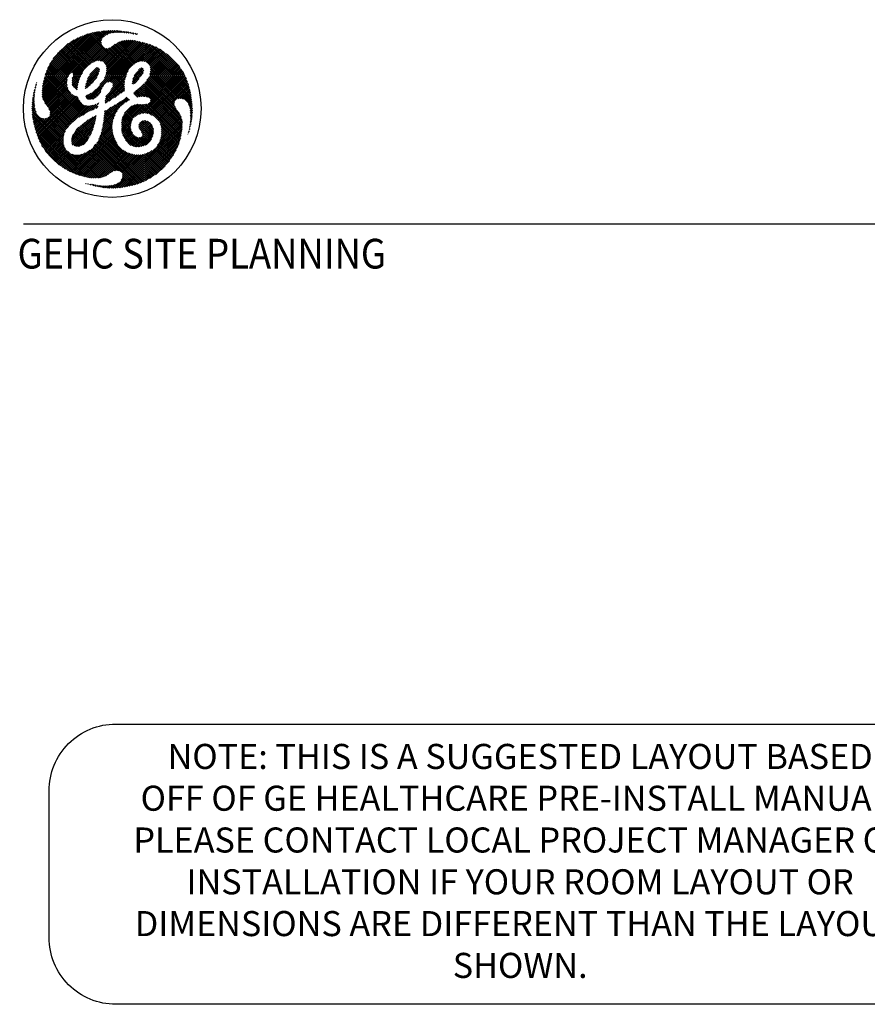
# Model space of a CAD drawing. Extents: x 36 to 1317, y -1117 to -81.
# Drawn here: x 983 to 1097, y -747 to -615 of the extents above; entities that cross this region are included whole.
import ezdxf

# ---------------------------------------------------------------- set-up
doc = ezdxf.new("R2010")
doc.units = 0
doc.header["$LTSCALE"] = 20
doc.header["$MEASUREMENT"] = 0
doc.layers.add('1EH', color=3, linetype='CONTINUOUS')
doc.layers.add('BORDER', color=3, linetype='CONTINUOUS')
doc.styles.add('DMT', font='romans8.shx', dxfattribs={"width": 0.9, "height": 4.5})
doc.styles.get("Standard").update_dxf_attribs({"font": 'romans.shx'})

# ---------------------------------------------------------------- blocks, each defined once
blk = doc.blocks.new('suggestd')
at = {"layer": '1EH', "color": 4}
blk.add_lwpolyline([(-72.6, 25.15), (72.6, 25.15, -0.414214), (84.6, 13.15), (84.6, -13.15, -0.414214), (72.6, -25.15), (-72.6, -25.15, -0.414214), (-84.6, -13.15), (-84.6, 13.15, -0.414214)], format="xyb", close=True, dxfattribs=at)
at = {"layer": '1EH', "insert": (0, 0), "char_height": 4.5, "width": 169.1945, "attachment_point": 5, "style": 'DMT'}
blk.add_mtext('NOTE: THIS IS A SUGGESTED LAYOUT BASED \\POFF OF GE HEALTHCARE PRE-INSTALL MANUAL. \\PPLEASE CONTACT LOCAL PROJECT MANAGER OF\\PINSTALLATION IF YOUR ROOM LAYOUT OR \\PDIMENSIONS ARE DIFFERENT THAN THE LAYOUT \\PSHOWN. ', dxfattribs=at)
blk = doc.blocks.new('layout note')
at = {"layer": '1EH', "xscale": 0.75, "yscale": 0.75, "zscale": 0.75}
blk.add_blockref('suggestd', (0, 0), dxfattribs=at)
blk = doc.blocks.new('typbrdn')
at = {"layer": 'BORDER', "color": 1, "linetype": 'Continuous'}
for p, q in [((986.76, -622.27), (992.05, -616.98)), ((992.48, -616.81), (986.8, -622.49)), ((986.91, -621.84), (991.59, -617.17)), ((992.82, -616.74), (987.07, -622.49)), ((991.11, -617.38), (987.1, -621.39)), ((987.34, -622.49), (993.16, -616.66)), ((987.61, -622.49), (993.5, -616.59)), ((993.83, -616.54), (987.87, -622.49)), ((994.14, -616.49), (988.14, -622.49)), ((988.41, -622.49), (994.45, -616.45)), ((988.67, -622.49), (994.75, -616.42)), ((995.04, -616.4), (988.94, -622.49)), ((995.32, -616.38), (989.21, -622.49)), ((993.73, -620.44), (990.81, -617.52)), ((990.99, -617.44), (994.02, -620.46)), ((991.17, -617.35), (994.32, -620.49)), ((996.58, -622.49), (991.36, -617.27)), ((996.85, -622.49), (991.55, -617.19)), ((991.73, -617.11), (997.11, -622.49)), ((991.92, -617.03), (997.38, -622.49)), ((992.11, -616.95), (997.64, -622.48)), ((997.71, -622.29), (992.3, -616.87)), ((992.5, -616.81), (997.79, -622.09)), ((992.72, -616.76), (997.86, -621.9)), ((994.3, -618.07), (992.94, -616.71)), ((994.29, -617.79), (993.16, -616.66)), ((993.38, -616.62), (994.35, -617.58)), ((993.6, -616.57), (994.44, -617.41)), ((994.58, -617.29), (993.83, -616.53)), ((994.74, -617.17), (994.06, -616.5)), ((994.3, -616.47), (994.88, -617.05)), ((994.54, -616.44), (995.03, -616.93)), ((995.2, -616.84), (994.78, -616.41)), ((995.02, -616.94), (995.59, -616.37)), ((995.4, -616.76), (995.03, -616.4)), ((995.28, -616.38), (995.61, -616.71)), ((995.5, -616.73), (995.86, -616.37)), ((995.54, -616.37), (995.84, -616.67)), ((996.08, -616.65), (995.81, -616.37)), ((996.12, -616.38), (995.83, -616.67)), ((996.34, -616.64), (996.08, -616.37)), ((996.38, -616.39), (996.12, -616.65)), ((996.36, -616.39), (996.61, -616.64)), ((996.4, -616.64), (996.62, -616.41)), ((996.65, -616.41), (996.88, -616.64)), ((996.67, -616.64), (996.86, -616.44)), ((997.1, -616.47), (996.93, -616.64)), ((997.15, -616.65), (996.95, -616.45)), ((997.33, -616.5), (997.18, -616.65)), ((997.44, -616.67), (997.26, -616.49)), ((997.43, -616.67), (997.57, -616.53)), ((997.57, -616.53), (997.74, -616.71)), ((997.67, -616.7), (997.81, -616.56)), ((997.88, -616.57), (998.05, -616.74)), ((998.04, -616.59), (997.91, -616.73)), ((998.27, -616.63), (998.15, -616.75)), ((998.36, -616.78), (998.19, -616.62)), ((998.38, -616.79), (998.5, -616.68)), ((998.69, -616.85), (998.52, -616.68)), ((998.6, -616.83), (998.72, -616.72)), ((998.94, -616.76), (998.84, -616.87)), ((998.86, -616.75), (999.03, -616.92)), ((999.15, -616.82), (999.04, -616.93)), ((990.58, -617.65), (987.35, -620.87)), ((987.8, -620.15), (989.83, -618.13)), ((991.9, -621.82), (988.95, -618.87)), ((989.09, -618.74), (992, -621.65)), ((989.23, -618.62), (992.12, -621.5)), ((992.25, -621.36), (989.37, -618.49)), ((989.48, -622.49), (994.32, -617.64)), ((992.39, -621.24), (989.52, -618.37)), ((989.67, -618.25), (992.53, -621.12)), ((989.82, -618.13), (992.69, -621)), ((992.84, -620.89), (989.97, -618.02)), ((992.99, -620.78), (990.13, -617.91)), ((990.13, -622.1), (994.28, -617.95)), ((990.29, -617.81), (993.15, -620.66)), ((994.33, -618.17), (990.41, -622.09)), ((990.46, -617.71), (993.31, -620.56)), ((994.41, -618.35), (990.5, -622.27)), ((990.55, -622.49), (994.52, -618.52)), ((993.5, -620.48), (990.63, -617.61)), ((990.81, -622.49), (994.65, -618.65)), ((994.82, -618.75), (991.08, -622.49)), ((995.05, -618.79), (993.22, -620.62)), ((993.65, -620.45), (995.39, -618.71)), ((993.92, -620.45), (996.16, -618.21)), ((996.72, -617.91), (994.16, -620.48)), ((997.13, -617.78), (994.39, -620.51)), ((994.57, -620.6), (997.47, -617.7)), ((994.69, -620.75), (997.78, -617.66)), ((998.05, -617.66), (994.8, -620.9)), ((994.86, -622.45), (999.44, -617.87)), ((998.3, -617.67), (994.92, -621.05)), ((999.22, -617.82), (994.94, -622.11)), ((994.99, -621.26), (998.54, -617.7)), ((995.01, -621.49), (998.77, -617.74)), ((999, -617.78), (995.01, -621.77)), ((997.94, -621.72), (995.01, -618.79)), ((995.09, -622.49), (999.65, -617.93)), ((998.04, -621.55), (995.25, -618.76)), ((999.86, -617.98), (995.36, -622.49)), ((995.45, -618.69), (998.16, -621.4)), ((1000.07, -618.04), (995.62, -622.49)), ((995.62, -618.59), (998.3, -621.27)), ((998.45, -621.15), (995.77, -618.48)), ((995.89, -622.49), (1000.07, -618.31)), ((998.59, -621.03), (995.93, -618.37)), ((996.09, -618.26), (998.74, -620.91)), ((996.16, -622.49), (1000.07, -618.58)), ((996.25, -618.15), (998.89, -620.79)), ((999.05, -620.68), (996.42, -618.05)), ((1000.07, -618.84), (996.43, -622.49)), ((999.23, -620.59), (996.6, -617.96)), ((996.78, -617.88), (999.43, -620.53)), ((996.98, -617.82), (999.66, -620.49)), ((999.94, -620.51), (997.19, -617.76)), ((1000.07, -620.37), (997.41, -617.71)), ((997.64, -617.67), (1000.07, -620.1)), ((997.89, -617.66), (1000.07, -619.83)), ((1000.07, -619.57), (998.17, -617.66)), ((1000.07, -619.3), (998.46, -617.69)), ((998.78, -617.74), (1000.07, -619.03)), ((999.11, -617.8), (1000.07, -618.76)), ((1001.39, -618.47), (999.25, -620.6)), ((1000.07, -618.5), (999.45, -617.88)), ((1000.07, -618.23), (999.81, -617.97)), ((1000.19, -618.07), (1000.07, -618.19)), ((1004.48, -622.49), (1000.07, -618.08)), ((1000.07, -618.46), (1000.4, -618.13)), ((1000.07, -618.73), (1000.61, -618.19)), ((1000.82, -618.25), (1000.07, -619)), ((1001.02, -618.32), (1000.07, -619.26)), ((1004.21, -622.49), (1000.07, -618.35)), ((1000.07, -619.53), (1001.21, -618.39)), ((1001.59, -618.55), (1000.07, -620.06)), ((1000.07, -618.61), (1003.95, -622.49)), ((1000.07, -620.33), (1001.77, -618.63)), ((1000.07, -618.88), (1003.68, -622.49)), ((1000.12, -620.55), (1001.94, -618.73)), ((1000.32, -620.62), (1002.11, -618.83)), ((1000.38, -618.12), (1004.75, -622.49)), ((1000.76, -618.23), (1005.02, -622.49)), ((1005.28, -622.49), (1001.16, -618.37)), ((1005.55, -622.49), (1001.62, -618.56)), ((989.98, -622.31), (987.82, -620.14)), ((990.09, -622.14), (987.93, -619.99)), ((988.05, -619.84), (990.27, -622.06)), ((988.17, -619.69), (990.96, -622.49)), ((991.23, -622.49), (988.29, -619.54)), ((991.5, -622.49), (988.41, -619.4)), ((988.54, -619.27), (991.62, -622.34)), ((988.68, -619.13), (991.71, -622.16)), ((991.8, -621.99), (988.81, -619)), ((1000.07, -619.11), (996.69, -622.49)), ((996.96, -622.49), (1000.07, -619.38)), ((1000.1, -619.58), (998.98, -620.69)), ((999.65, -620.47), (1000.19, -619.94)), ((1000.07, -620.18), (999.76, -620.49)), ((1003.41, -622.49), (1000.07, -619.15)), ((1003.14, -622.49), (1000.07, -619.41)), ((1000.07, -619.68), (1002.88, -622.49)), ((1000.07, -619.95), (1002.61, -622.49)), ((1002.28, -618.93), (1000.49, -620.72)), ((1002.44, -619.03), (1000.63, -620.84)), ((1000.73, -621), (1002.6, -619.14)), ((1000.83, -621.18), (1002.75, -619.25)), ((1000.83, -622.24), (1003.36, -619.72)), ((1003.5, -619.84), (1000.85, -622.49)), ((1000.88, -621.93), (1003.21, -619.6)), ((1000.9, -621.37), (1002.91, -619.37)), ((1003.06, -619.48), (1000.92, -621.62)), ((1003.65, -619.96), (1001.12, -622.49)), ((1001.39, -622.49), (1003.79, -620.09)), ((1002.22, -618.89), (1005.35, -622.02)), ((1003.14, -619.54), (1004.84, -621.24)), ((988.02, -622.49), (987.05, -621.51)), ((988.29, -622.49), (987.13, -621.33)), ((987.22, -621.15), (988.56, -622.49)), ((987.31, -620.97), (988.83, -622.49)), ((989.09, -622.49), (987.4, -620.8)), ((989.36, -622.49), (987.5, -620.63)), ((987.6, -620.46), (989.63, -622.49)), ((987.71, -620.3), (989.89, -622.49)), ((992.33, -623.24), (994.05, -621.52)), ((993.92, -621.38), (992.42, -622.87)), ((992.74, -622.29), (993.68, -621.35)), ((993.5, -621.45), (993.99, -621.94)), ((993.67, -621.35), (994.05, -621.73)), ((994.96, -621.14), (996.31, -622.49)), ((995.01, -621.46), (996.04, -622.49)), ((999.94, -621.51), (998.55, -622.9)), ((998.7, -622.48), (999.78, -621.4)), ((999.94, -622.01), (999.43, -621.5)), ((1000.01, -621.8), (999.6, -621.4)), ((1000, -620.52), (1000.07, -620.45)), ((1002.34, -622.49), (1000.07, -620.22)), ((1000.14, -620.56), (1000.07, -620.48)), ((1002.08, -622.49), (1000.87, -621.29)), ((1001.66, -622.49), (1003.92, -620.22)), ((1004.06, -620.35), (1001.92, -622.49)), ((1004.19, -620.49), (1002.19, -622.49)), ((1002.46, -622.49), (1004.32, -620.63)), ((1002.73, -622.49), (1004.45, -620.77)), ((1004.57, -620.91), (1002.99, -622.49)), ((1004.69, -621.06), (1003.26, -622.49)), ((1003.53, -622.49), (1004.81, -621.21)), ((1003.79, -622.49), (1004.92, -621.36)), ((1005.03, -621.52), (1004.06, -622.49)), ((988.56, -622.49), (986.32, -624.73)), ((988.83, -622.49), (986.32, -624.99)), ((986.33, -624.45), (988.29, -622.49)), ((986.34, -625.24), (989.09, -622.49)), ((986.35, -624.16), (988.02, -622.49)), ((987.76, -622.49), (986.38, -623.86)), ((986.39, -625.46), (989.36, -622.49)), ((987.49, -622.49), (986.43, -623.55)), ((989.63, -622.49), (986.45, -625.67)), ((986.5, -623.22), (987.22, -622.49)), ((989.89, -622.49), (986.53, -625.85)), ((986.58, -622.87), (986.96, -622.49)), ((991.65, -627.87), (986.59, -622.81)), ((991.82, -627.77), (986.65, -622.6)), ((986.69, -622.49), (986.68, -622.49)), ((986.69, -622.49), (986.69, -622.49)), ((986.96, -622.49), (986.75, -622.29)), ((986.8, -622.49), (991.98, -627.66)), ((987.22, -622.49), (986.82, -622.09)), ((986.89, -621.89), (987.49, -622.49)), ((986.97, -621.7), (987.76, -622.49)), ((987.07, -622.49), (992.13, -627.55)), ((992.29, -627.44), (987.34, -622.49)), ((992.46, -627.35), (987.61, -622.49)), ((987.87, -622.49), (990.15, -624.76)), ((988.14, -622.49), (989.78, -624.13)), ((989.67, -623.75), (988.41, -622.49)), ((989.65, -623.47), (988.67, -622.49)), ((988.94, -622.49), (989.67, -623.21)), ((989.21, -622.49), (989.68, -622.96)), ((989.73, -622.75), (989.48, -622.49)), ((989.74, -622.49), (990.07, -622.16)), ((989.83, -622.58), (989.74, -622.49)), ((990.35, -623.37), (991.23, -622.49)), ((990.96, -622.49), (990.35, -623.1)), ((990.37, -623.62), (991.5, -622.49)), ((990.37, -622.85), (991.15, -623.62)), ((990.7, -622.49), (990.38, -622.8)), ((990.44, -622.65), (991.2, -623.41)), ((990.5, -622.29), (990.7, -622.49)), ((991.26, -623.2), (990.55, -622.49)), ((991.32, -623), (990.81, -622.49)), ((991.08, -622.49), (991.39, -622.8)), ((991.75, -622.09), (991.35, -622.49)), ((991.35, -622.49), (991.48, -622.62)), ((993.92, -622.18), (992.13, -623.97)), ((993.69, -622.68), (992.18, -624.18)), ((992.22, -623.61), (994.03, -621.8)), ((992.4, -625.6), (995.51, -622.49)), ((993.09, -623.44), (992.45, -622.8)), ((992.54, -622.63), (993.22, -623.31)), ((992.59, -625.67), (995.78, -622.49)), ((992.65, -622.46), (993.33, -623.14)), ((993.42, -622.97), (992.74, -622.29)), ((993.54, -622.83), (992.84, -622.13)), ((993.68, -622.69), (992.96, -621.98)), ((993.1, -621.85), (993.79, -622.54)), ((993.87, -622.35), (993.23, -621.72)), ((993.93, -622.15), (993.36, -621.58)), ((995.24, -622.49), (994.12, -623.61)), ((994.66, -622.86), (995.13, -623.34)), ((994.97, -622.49), (994.73, -622.74)), ((994.75, -622.69), (995.35, -623.29)), ((995.71, -623.37), (994.84, -622.51)), ((994.88, -622.39), (994.97, -622.49)), ((994.88, -625.25), (997.63, -622.5)), ((994.93, -622.17), (995.24, -622.49)), ((995.51, -622.49), (994.97, -621.95)), ((995.78, -622.49), (995.01, -621.72)), ((997.24, -624.64), (995.09, -622.49)), ((996.04, -622.49), (995.22, -623.32)), ((995.36, -622.49), (997.43, -624.56)), ((996.31, -622.49), (995.5, -623.3)), ((995.62, -622.49), (997.43, -624.29)), ((995.69, -624.17), (997.65, -622.21)), ((995.7, -623.37), (996.58, -622.49)), ((997.11, -622.49), (995.83, -623.77)), ((995.83, -623.5), (996.85, -622.49)), ((997.4, -624), (995.89, -622.49)), ((997.39, -623.72), (996.16, -622.49)), ((996.43, -622.49), (997.4, -623.46)), ((996.69, -622.49), (997.43, -623.23)), ((997.48, -623), (996.96, -622.49)), ((997.23, -622.49), (997.89, -621.82)), ((997.53, -622.79), (997.23, -622.49)), ((997.49, -622.49), (997.6, -622.59)), ((999.91, -622.07), (998.45, -623.52)), ((1000.01, -621.7), (998.47, -623.24)), ((999.07, -623.27), (998.58, -622.79)), ((999.19, -623.12), (998.65, -622.59)), ((998.73, -622.4), (999.3, -622.97)), ((998.82, -622.23), (999.41, -622.82)), ((999.54, -622.67), (998.93, -622.06)), ((999.66, -622.53), (999.06, -621.92)), ((999.2, -621.8), (999.77, -622.37)), ((999.31, -621.64), (999.86, -622.19)), ((1004.75, -622.49), (1000.07, -627.17)), ((1002.61, -622.49), (1000.07, -625.03)), ((1000.07, -626.9), (1004.48, -622.49)), ((1005.02, -622.49), (1000.07, -627.43)), ((1000.07, -624.76), (1002.34, -622.49)), ((1000.07, -624.49), (1002.08, -622.49)), ((1001.54, -622.49), (1000.07, -623.96)), ((1001.81, -622.49), (1000.07, -624.23)), ((1000.07, -623.69), (1001.27, -622.49)), ((1002.88, -622.49), (1000.1, -625.27)), ((1000.27, -627.5), (1005.28, -622.49)), ((1000.33, -625.3), (1003.14, -622.49)), ((1000.42, -623.08), (1001.01, -622.49)), ((1000.5, -627.53), (1005.55, -622.49)), ((1000.54, -625.36), (1003.41, -622.49)), ((1004.11, -626.28), (1000.62, -622.79)), ((1004.14, -626.04), (1000.71, -622.61)), ((1003.68, -622.49), (1000.72, -625.44)), ((1005.66, -622.64), (1000.72, -627.59)), ((1001.01, -622.49), (1000.82, -622.3)), ((1000.85, -622.49), (1004.22, -625.85)), ((1001.27, -622.49), (1000.86, -622.08)), ((1003.95, -622.49), (1000.86, -625.57)), ((1000.89, -621.84), (1001.54, -622.49)), ((1005.74, -622.83), (1000.89, -627.68)), ((1000.92, -621.6), (1001.81, -622.49)), ((1000.92, -625.79), (1004.21, -622.49)), ((1001.12, -622.49), (1004.34, -625.71)), ((1004.5, -625.6), (1001.39, -622.49)), ((1004.71, -625.54), (1001.66, -622.49)), ((1001.92, -622.49), (1004.97, -625.54)), ((1002.19, -622.49), (1005.29, -625.59)), ((1006.54, -626.57), (1002.46, -622.49)), ((1006.52, -626.29), (1002.73, -622.49)), ((1002.99, -622.49), (1006.49, -625.99)), ((1003.26, -622.49), (1006.45, -625.68)), ((1006.41, -625.37), (1003.53, -622.49)), ((1006.35, -625.05), (1003.79, -622.49)), ((1004.06, -622.49), (1006.29, -624.72)), ((1005.14, -621.68), (1004.33, -622.49)), ((1004.33, -622.49), (1006.22, -624.38)), ((1004.6, -622.49), (1005.24, -621.84)), ((1006.14, -624.03), (1004.6, -622.49)), ((1004.86, -622.49), (1005.34, -622.01)), ((1006.04, -623.66), (1004.86, -622.49)), ((1005.44, -622.18), (1005.13, -622.49)), ((1005.13, -622.49), (1005.91, -623.27)), ((1005.53, -622.36), (1005.4, -622.49)), ((1005.4, -622.49), (1005.75, -622.84)), ((985.35, -624.09), (985.47, -623.97)), ((985.38, -624), (985.45, -624.07)), ((985.5, -623.86), (985.44, -623.79)), ((985.54, -623.64), (985.45, -623.73)), ((985.54, -623.63), (985.48, -623.57)), ((985.57, -623.39), (985.6, -623.43)), ((986.35, -624.17), (990.71, -628.53)), ((986.38, -623.93), (990.84, -628.4)), ((990.98, -628.27), (986.41, -623.7)), ((991.12, -628.14), (986.45, -623.47)), ((986.49, -623.24), (991.29, -628.04)), ((986.54, -623.03), (991.47, -627.95)), ((986.63, -626.02), (989.68, -622.97)), ((986.74, -626.18), (989.66, -623.26)), ((989.65, -623.53), (986.84, -626.34)), ((989.67, -623.78), (986.95, -626.5)), ((987.06, -626.66), (989.73, -623.99)), ((987.16, -626.82), (989.8, -624.18)), ((991.1, -623.85), (990.35, -623.1)), ((991.08, -624.09), (990.35, -623.36)), ((990.38, -623.66), (991.04, -624.32)), ((991.35, -622.9), (990.43, -623.82)), ((991.23, -623.29), (990.54, -623.98)), ((990.68, -624.11), (991.14, -623.65)), ((990.82, -624.24), (991.09, -623.97)), ((992.12, -624.08), (992.22, -624.18)), ((992.41, -624.1), (992.15, -623.84)), ((992.55, -623.97), (992.21, -623.63)), ((992.28, -623.43), (992.68, -623.84)), ((992.33, -623.22), (992.83, -623.71)), ((992.95, -623.57), (992.38, -623)), ((994.38, -624.15), (992.85, -625.68)), ((993.77, -624.11), (994.22, -624.56)), ((993.9, -623.97), (994.29, -624.36)), ((994.37, -624.17), (994, -623.81)), ((994.48, -624.01), (994.1, -623.64)), ((994.22, -623.49), (994.6, -623.87)), ((994.36, -623.36), (994.69, -623.69)), ((994.8, -623.53), (994.48, -623.22)), ((994.95, -623.41), (994.58, -623.05)), ((997.4, -623.54), (994.79, -626.15)), ((997.43, -623.24), (994.81, -625.86)), ((997.5, -622.9), (994.86, -625.55)), ((995.34, -625.87), (997.39, -623.81)), ((996.59, -625.06), (995.68, -624.15)), ((995.78, -623.98), (996.75, -624.95)), ((995.83, -623.77), (996.9, -624.83)), ((997.06, -624.73), (995.84, -623.5)), ((996.1, -625.37), (997.4, -624.07)), ((998.61, -623.61), (998.45, -623.46)), ((998.48, -623.21), (998.75, -623.49)), ((998.52, -622.99), (998.91, -623.39)), ((998.67, -624.94), (1000.07, -623.54)), ((998.75, -623.5), (999.36, -622.89)), ((1000.07, -623.81), (998.8, -625.08)), ((1000.07, -624.07), (998.94, -625.21)), ((999.39, -624.11), (1000.07, -624.8)), ((1000.07, -624.53), (999.53, -623.99)), ((1000.07, -624.26), (999.67, -623.86)), ((999.81, -623.73), (1000.07, -623.99)), ((999.94, -623.59), (1000.07, -623.73)), ((1000.07, -623.58), (1005.21, -628.71)), ((1000.07, -623.84), (1005.2, -628.97)), ((1005.19, -629.23), (1000.07, -624.11)), ((1005.15, -628.39), (1000.15, -623.39)), ((1005.03, -628), (1000.28, -623.25)), ((1000.4, -623.1), (1004.78, -627.49)), ((1000.51, -622.95), (1004.23, -626.66)), ((1001.07, -627.77), (1005.82, -623.02)), ((1001.24, -627.87), (1005.89, -623.21)), ((1005.96, -623.41), (1001.4, -627.97)), ((1006.02, -623.62), (1001.56, -628.08)), ((1001.7, -628.21), (1006.08, -623.83)), ((1004.62, -625.56), (1006.14, -624.04)), ((985.05, -625.46), (985.27, -625.24)), ((985.25, -625.48), (985.08, -625.3)), ((985.3, -624.94), (985.1, -625.14)), ((985.27, -625.23), (985.11, -625.08)), ((985.34, -624.64), (985.16, -624.81)), ((985.16, -624.85), (985.3, -624.99)), ((985.32, -624.75), (985.2, -624.63)), ((985.24, -624.47), (985.39, -624.32)), ((985.36, -624.52), (985.26, -624.42)), ((985.32, -624.21), (985.4, -624.29)), ((985.45, -629.87), (990.36, -624.97)), ((990.53, -625.06), (985.52, -630.07)), ((985.59, -630.27), (990.71, -625.15)), ((985.65, -630.47), (990.89, -625.23)), ((991.11, -625.28), (985.73, -630.67)), ((991.16, -625.5), (985.8, -630.86)), ((990.39, -628.75), (986.32, -624.68)), ((986.32, -624.94), (990.24, -628.87)), ((990.56, -628.65), (986.33, -624.42)), ((986.34, -625.23), (990.11, -629)), ((989.89, -624.37), (987.26, -626.99)), ((989.98, -624.54), (987.35, -627.17)), ((987.37, -627.69), (990.21, -624.84)), ((987.39, -627.4), (990.09, -624.7)), ((990.35, -624.97), (992.65, -627.26)), ((990.88, -625.23), (991.17, -625.51)), ((990.96, -624.36), (991.06, -624.26)), ((992.44, -625.02), (992.21, -625.26)), ((992.67, -625.68), (992.21, -625.22)), ((992.9, -624.83), (992.27, -625.46)), ((992.93, -625.68), (992.33, -625.08)), ((992.51, -624.99), (993.16, -625.63)), ((992.7, -624.91), (993.34, -625.55)), ((993.5, -625.45), (992.89, -624.83)), ((993.66, -625.33), (993.06, -624.73)), ((994.21, -624.59), (993.17, -625.63)), ((993.19, -624.6), (993.8, -625.21)), ((993.32, -624.46), (993.93, -625.07)), ((994.06, -624.94), (993.46, -624.33)), ((994.17, -624.78), (993.62, -624.23)), ((994.57, -628.78), (997.88, -625.47)), ((997.71, -625.36), (994.6, -628.47)), ((995.29, -625.9), (994.87, -625.47)), ((994.89, -625.23), (995.45, -625.79)), ((994.99, -625.06), (995.6, -625.67)), ((995.77, -625.57), (995.14, -624.95)), ((995.93, -625.47), (995.29, -624.83)), ((995.41, -624.68), (996.1, -625.37)), ((995.5, -624.5), (996.27, -625.27)), ((996.43, -625.17), (995.58, -624.32)), ((997.43, -624.31), (996.92, -624.82)), ((997.56, -625.49), (997.9, -625.83)), ((998.09, -625.75), (997.7, -625.37)), ((998.65, -624.71), (999.27, -625.33)), ((998.79, -624.58), (999.48, -625.27)), ((999.72, -625.24), (998.93, -624.46)), ((999.07, -625.34), (1000.07, -624.34)), ((1000, -625.26), (999.08, -624.34)), ((999.23, -624.23), (1000.07, -625.06)), ((999.39, -625.29), (1000.07, -624.61)), ((1000.07, -624.88), (999.7, -625.24)), ((1000.07, -625.14), (999.96, -625.25)), ((1005.18, -629.48), (1000.07, -624.38)), ((1000.07, -624.64), (1005.16, -629.73)), ((1000.5, -625.34), (1000.07, -624.91)), ((1000.16, -625.27), (1000.07, -625.18)), ((1004.91, -625.53), (1006.19, -624.25)), ((1006.24, -624.47), (1005.15, -625.56)), ((1005.37, -625.61), (1006.28, -624.69)), ((1005.54, -625.7), (1006.33, -624.92)), ((1006.37, -625.14), (1005.69, -625.82)), ((1006.41, -625.37), (1005.82, -625.96)), ((984.95, -626.63), (985.27, -626.31)), ((984.95, -626.9), (985.31, -626.54)), ((984.95, -626.78), (985.5, -627.33)), ((985.25, -626.06), (984.96, -626.35)), ((985.4, -626.97), (984.96, -626.52)), ((985.35, -626.76), (984.96, -627.16)), ((985.32, -626.62), (984.97, -626.27)), ((985.24, -625.81), (984.98, -626.06)), ((984.99, -626.02), (985.27, -626.3)), ((985.01, -625.77), (985.25, -625.53)), ((985.01, -625.77), (985.25, -626.01)), ((985.24, -625.74), (985.04, -625.54)), ((985.88, -631.05), (991.26, -625.67)), ((985.96, -631.24), (991.38, -625.81)), ((991.49, -625.97), (986.04, -631.42)), ((991.6, -626.13), (986.13, -631.6)), ((986.22, -631.77), (991.72, -626.28)), ((986.32, -631.94), (991.89, -626.38)), ((990, -629.16), (986.42, -625.58)), ((992.08, -626.45), (986.42, -632.11)), ((992.31, -626.49), (986.53, -632.27)), ((986.64, -632.43), (992.56, -626.5)), ((989.89, -629.32), (986.7, -626.12)), ((991.31, -628.03), (992.85, -626.48)), ((993.16, -626.44), (991.85, -627.75)), ((992.1, -626.45), (992.85, -627.2)), ((993.05, -627.13), (992.42, -626.5)), ((992.57, -627.29), (993.56, -626.3)), ((993.22, -627.03), (992.68, -626.5)), ((992.92, -626.47), (993.39, -626.94)), ((992.98, -627.16), (993.93, -626.21)), ((993.16, -626.44), (993.57, -626.84)), ((993.72, -626.73), (993.37, -626.38)), ((993.84, -626.57), (993.55, -626.85)), ((993.73, -626.21), (993.87, -626.34)), ((993.9, -626.11), (993.94, -626.15)), ((996.89, -625.92), (994.64, -628.17)), ((994.68, -627.86), (996.16, -626.38)), ((995.56, -626.71), (994.71, -627.57)), ((994.8, -625.95), (994.97, -626.11)), ((995.14, -626.01), (994.83, -625.71)), ((995.41, -626.82), (996.2, -627.61)), ((995.57, -626.71), (996.29, -627.43)), ((996.38, -627.26), (995.74, -626.61)), ((996.48, -627.09), (995.91, -626.52)), ((996.09, -626.42), (996.6, -626.94)), ((996.25, -626.32), (996.72, -626.79)), ((996.85, -626.66), (996.42, -626.22)), ((996.99, -626.53), (996.58, -626.12)), ((996.74, -626.01), (997.13, -626.4)), ((996.91, -625.91), (997.28, -626.28)), ((999.68, -626.33), (996.99, -629.02)), ((999.96, -626.33), (996.99, -629.3)), ((997, -629.55), (1000.07, -626.48)), ((997.01, -628.74), (999.43, -626.32)), ((997.05, -628.43), (999.2, -626.28)), ((997.42, -626.16), (997.07, -625.81)), ((998.85, -626.36), (997.14, -628.07)), ((997.57, -626.04), (997.24, -625.7)), ((997.4, -625.6), (997.72, -625.92)), ((998.44, -626.51), (997.42, -627.52)), ((997.59, -626.02), (998.01, -625.6)), ((999.09, -627.83), (998.05, -626.78)), ((999.26, -627.73), (998.18, -626.65)), ((998.35, -626.55), (999.44, -627.64)), ((998.53, -626.46), (999.64, -627.57)), ((999.86, -627.52), (998.73, -626.39)), ((998.85, -627.97), (1000.07, -626.75)), ((1000.07, -627.47), (998.94, -626.33)), ((999.15, -626.28), (1000.07, -627.2)), ((999.46, -626.32), (1000.07, -626.94)), ((1000.07, -626.67), (999.74, -626.33)), ((1000.07, -626.4), (1000, -626.32)), ((1000.07, -626.63), (1000.43, -626.27)), ((1000.12, -626.32), (1000.07, -626.36)), ((1004.85, -631.29), (1000.07, -626.52)), ((1000.07, -626.78), (1001.04, -627.76)), ((1004.91, -631.09), (1000.14, -626.31)), ((1000.37, -626.28), (1004.96, -630.87)), ((1000.58, -626.22), (1005.02, -630.66)), ((1005.06, -630.44), (1000.74, -626.12)), ((1005.1, -630.21), (1000.87, -625.97)), ((1005.13, -629.97), (1000.92, -625.76)), ((1001.84, -628.34), (1004.14, -626.04)), ((1001.96, -628.49), (1004.11, -626.33)), ((1004.17, -626.54), (1002.07, -628.64)), ((1002.17, -628.81), (1004.26, -626.72)), ((1005.93, -626.12), (1006.44, -625.6)), ((1006.02, -626.29), (1006.48, -625.84)), ((1006.05, -626.35), (1006.56, -626.85)), ((1006.5, -626.08), (1006.11, -626.47)), ((1006.53, -626.32), (1006.18, -626.67)), ((1006.2, -626.76), (1006.56, -627.12)), ((1006.22, -626.89), (1006.54, -626.57)), ((1006.25, -627.13), (1006.56, -626.83)), ((984.95, -627.05), (989.18, -631.28)), ((989.21, -631.57), (984.96, -627.33)), ((985.4, -626.98), (984.97, -627.41)), ((989.29, -631.93), (984.98, -627.62)), ((984.99, -627.66), (985.46, -627.19)), ((985.01, -627.91), (985.52, -627.4)), ((985.01, -627.92), (989.5, -632.4)), ((985.59, -627.59), (985.04, -628.14)), ((985.69, -627.76), (985.08, -628.37)), ((985.12, -628.6), (985.82, -627.91)), ((985.17, -628.82), (985.96, -628.02)), ((986.14, -628.12), (985.22, -629.04)), ((987.07, -628.1), (989.29, -630.32)), ((987.22, -626.91), (989.77, -629.46)), ((987.22, -627.99), (989.36, -630.12)), ((989.43, -629.93), (987.34, -627.83)), ((989.52, -629.75), (987.38, -627.61)), ((989.64, -629.6), (987.39, -627.35)), ((993.61, -627.83), (990.28, -631.17)), ((990.29, -630.89), (993.19, -627.99)), ((993.55, -628.17), (990.29, -631.42)), ((992.95, -628.11), (993.47, -628.63)), ((993.51, -628.41), (993.13, -628.02)), ((993.55, -628.17), (993.31, -627.94)), ((993.5, -627.86), (993.59, -627.95)), ((996.15, -627.73), (994.45, -629.43)), ((994.51, -629.1), (996.43, -627.18)), ((994.67, -627.95), (995.77, -629.05)), ((995.8, -628.81), (994.69, -627.71)), ((995.84, -628.59), (994.71, -627.46)), ((994.86, -627.15), (994.72, -627.29)), ((994.74, -627.22), (995.9, -628.37)), ((994.92, -627.13), (995.96, -628.17)), ((996.04, -627.98), (995.1, -627.04)), ((996.12, -627.8), (995.25, -626.93)), ((998.25, -629.12), (997.16, -628.03)), ((998.29, -628.89), (997.24, -627.84)), ((997.33, -627.67), (998.35, -628.69)), ((997.43, -627.51), (998.42, -628.49)), ((998.5, -628.3), (997.55, -627.35)), ((998.61, -628.15), (997.67, -627.2)), ((997.79, -627.06), (998.76, -628.03)), ((997.92, -626.92), (998.92, -627.93)), ((1000.07, -627.01), (999.45, -627.63)), ((1000.07, -627.28), (999.82, -627.53)), ((1000.07, -627.05), (1000.57, -627.55)), ((1000.26, -627.5), (1000.07, -627.32)), ((1002.25, -629), (1004.37, -626.88)), ((1004.47, -627.04), (1002.31, -629.21)), ((1002.32, -630.8), (1005.05, -628.06)), ((1004.58, -627.2), (1002.34, -629.44)), ((1002.35, -629.69), (1004.69, -627.35)), ((1002.35, -629.96), (1004.8, -627.51)), ((1004.9, -627.68), (1002.35, -630.23)), ((1004.98, -627.87), (1002.35, -630.5)), ((1006.56, -627.39), (1006.25, -627.08)), ((1006.56, -627.09), (1006.28, -627.37)), ((1006.54, -627.64), (1006.28, -627.38)), ((1006.28, -628.17), (1006.51, -627.94)), ((1006.29, -627.9), (1006.54, -627.65)), ((1006.29, -627.92), (1006.49, -628.12)), ((1006.3, -627.67), (1006.52, -627.88)), ((1006.56, -627.36), (1006.31, -627.61)), ((985.06, -628.22), (993.06, -636.23)), ((992.76, -636.2), (985.11, -628.55)), ((992.44, -636.14), (985.18, -628.88)), ((986.33, -628.19), (985.27, -629.25)), ((985.27, -629.24), (992.1, -636.08)), ((985.33, -629.46), (986.56, -628.23)), ((985.39, -629.67), (986.86, -628.2)), ((986.37, -628.2), (989.18, -631.01)), ((989.19, -630.76), (986.67, -628.23)), ((989.24, -630.53), (986.89, -628.19)), ((993.5, -628.48), (990.34, -631.64)), ((990.41, -630.5), (992.52, -628.4)), ((990.46, -631.78), (993.42, -628.83)), ((993.3, -629.21), (990.63, -631.89)), ((991.26, -629.39), (990.9, -629.74)), ((992.67, -630.77), (991.27, -629.37)), ((992.77, -630.6), (991.41, -629.25)), ((991.55, -629.12), (992.86, -630.43)), ((991.69, -628.99), (992.95, -630.25)), ((993.03, -630.07), (991.83, -628.87)), ((993.11, -629.87), (992, -628.76)), ((992.16, -628.66), (993.17, -629.67)), ((992.31, -628.55), (993.23, -629.46)), ((993.29, -629.25), (992.47, -628.43)), ((993.35, -629.05), (992.62, -628.32)), ((992.78, -628.21), (993.41, -628.84)), ((995.77, -629.45), (993.69, -631.52)), ((995.77, -629.18), (993.97, -630.97)), ((994.12, -630.55), (995.79, -628.89)), ((994.27, -630.15), (995.84, -628.57)), ((995.96, -628.18), (994.37, -629.78)), ((996.13, -631.02), (994.47, -629.35)), ((994.51, -629.12), (995.94, -630.56)), ((994.55, -628.9), (995.84, -630.19)), ((995.79, -629.87), (994.58, -628.66)), ((995.77, -629.58), (994.61, -628.42)), ((994.64, -628.19), (995.76, -629.31)), ((996.99, -629.2), (999.75, -631.96)), ((996.99, -629.47), (999.53, -632.01)), ((999.97, -631.91), (997, -628.94)), ((997.02, -629.8), (998.48, -628.34)), ((998.47, -630.14), (997.02, -628.69)), ((997.05, -628.45), (998.29, -629.7)), ((998.33, -628.76), (997.06, -630.03)), ((997.09, -628.23), (998.24, -629.38)), ((998.25, -629.1), (997.11, -630.24)), ((997.18, -630.44), (998.24, -629.38)), ((999.34, -629.35), (1000.07, -628.62)), ((1000.07, -629.88), (999.34, -629.15)), ((999.9, -628.52), (999.35, -629.07)), ((999.35, -629.42), (1000.07, -630.14)), ((999.39, -629.56), (1000.07, -628.88)), ((1000.07, -629.61), (999.39, -628.93)), ((999.49, -628.76), (1000.07, -629.34)), ((1000.07, -629.15), (999.49, -629.74)), ((1000.07, -629.42), (999.6, -629.89)), ((999.64, -628.64), (1000.07, -629.07)), ((1000.07, -628.81), (999.82, -628.55)), ((1000.07, -628.54), (1000.03, -628.49)), ((1000.08, -628.49), (1000.07, -628.5)), ((1000.07, -628.77), (1000.33, -628.51)), ((1000.07, -629.04), (1000.53, -628.58)), ((1001.33, -629.92), (1000.07, -628.65)), ((1000.71, -628.67), (1000.07, -629.3)), ((1005.21, -628.71), (1000.07, -633.85)), ((1000.87, -628.77), (1000.07, -629.57)), ((1000.07, -628.92), (1001.31, -630.16)), ((1000.07, -629.84), (1000.99, -628.92)), ((1000.07, -634.12), (1005.2, -628.99)), ((1000.07, -630.11), (1001.09, -629.09)), ((1000.07, -629.19), (1001.27, -630.39)), ((1000.07, -634.38), (1005.19, -629.26)), ((1000.07, -630.37), (1001.18, -629.27)), ((1001.21, -630.6), (1000.07, -629.46)), ((1001.25, -629.46), (1000.07, -630.64)), ((1001.3, -629.61), (1000.17, -628.49)), ((1000.53, -628.58), (1001.13, -629.18)), ((1005.17, -628.48), (1001.84, -631.81)), ((1002.19, -631.19), (1005.12, -628.27)), ((1002.22, -628.93), (1004.78, -631.49)), ((1002.33, -629.31), (1004.71, -631.69)), ((1006.23, -629.47), (1006.17, -629.41)), ((1006.29, -629.23), (1006.18, -629.34)), ((1006.29, -629.26), (1006.21, -629.18)), ((1006.23, -629.02), (1006.37, -628.88)), ((1006.24, -628.95), (1006.34, -629.04)), ((1006.43, -628.56), (1006.27, -628.72)), ((1006.27, -628.71), (1006.38, -628.82)), ((1006.46, -628.36), (1006.28, -628.18)), ((1006.48, -628.24), (1006.28, -628.44)), ((1006.42, -628.59), (1006.28, -628.45)), ((985.37, -629.61), (991.75, -635.99)), ((991.38, -635.89), (985.49, -630)), ((990.97, -635.74), (985.63, -630.4)), ((986.75, -632.59), (989.45, -629.88)), ((989.3, -630.3), (986.86, -632.74)), ((986.98, -632.89), (989.21, -630.66)), ((990.1, -635.38), (995.78, -629.7)), ((990.29, -635.46), (995.8, -629.95)), ((990.3, -630.81), (991.42, -631.93)), ((991.61, -631.85), (990.36, -630.61)), ((991.79, -631.77), (990.45, -630.43)), ((995.84, -630.18), (990.47, -635.54)), ((990.56, -630.26), (991.97, -631.67)), ((995.89, -630.39), (990.66, -635.62)), ((990.67, -630.11), (992.11, -631.55)), ((992.24, -631.41), (990.77, -629.94)), ((993.2, -629.59), (990.83, -631.95)), ((990.85, -635.7), (995.96, -630.59)), ((992.36, -631.26), (990.87, -629.78)), ((990.99, -629.63), (992.47, -631.1)), ((991.05, -635.77), (996.03, -630.79)), ((991.06, -631.92), (992.93, -630.05)), ((991.12, -629.5), (992.57, -630.94)), ((991.32, -631.92), (992.61, -630.63)), ((994.04, -630.79), (999.97, -636.72)), ((994.11, -630.6), (1000.07, -636.56)), ((1000.07, -636.29), (994.18, -630.4)), ((1000.07, -636.02), (994.25, -630.2)), ((994.31, -630), (1000.07, -635.76)), ((994.37, -629.78), (1000.07, -635.49)), ((996.4, -631.55), (994.42, -629.57)), ((999.3, -632.04), (997.02, -629.76)), ((999.04, -632.05), (997.07, -630.08)), ((997.19, -630.46), (998.72, -632)), ((997.26, -630.63), (998.27, -629.61)), ((998.33, -629.82), (997.35, -630.8)), ((998.4, -630.02), (997.46, -630.97)), ((997.57, -631.12), (998.5, -630.19)), ((997.68, -631.27), (998.61, -630.35)), ((998.74, -630.49), (997.8, -631.42)), ((998.88, -630.61), (997.93, -631.56)), ((998.07, -631.69), (999.06, -630.7)), ((998.23, -631.8), (999.26, -630.77)), ((999.53, -630.76), (998.4, -631.89)), ((1000.07, -630.49), (998.59, -631.96)), ((998.81, -632.02), (1000.07, -630.76)), ((1000.07, -631.75), (999, -630.68)), ((999.37, -630.78), (1000.07, -631.48)), ((999.6, -630.74), (1000.07, -631.21)), ((999.71, -630.05), (1000.07, -629.69)), ((999.71, -630.05), (1000.07, -630.41)), ((1000.07, -630.94), (999.75, -630.62)), ((999.82, -630.2), (1000.07, -629.95)), ((1000.07, -630.22), (999.83, -630.46)), ((1000.07, -630.68), (999.83, -630.44)), ((1005.17, -629.55), (1000.07, -634.65)), ((1000.07, -630.91), (1001.31, -629.67)), ((1001.14, -630.79), (1000.07, -629.72)), ((1005.15, -629.84), (1000.07, -634.92)), ((1000.07, -631.18), (1001.33, -629.91)), ((1000.07, -629.99), (1001.05, -630.97)), ((1000.07, -635.18), (1005.11, -630.14)), ((1001.31, -630.21), (1000.07, -631.44)), ((1000.07, -630.26), (1000.96, -631.14)), ((1005.06, -630.47), (1000.07, -635.45)), ((1000.85, -631.3), (1000.07, -630.53)), ((1001.23, -630.55), (1000.07, -631.71)), ((1000.73, -631.45), (1000.07, -630.79)), ((1004.98, -630.81), (1000.07, -635.72)), ((1004.3, -632.61), (1002.34, -630.66)), ((1004.64, -631.88), (1002.35, -629.6)), ((1004.56, -632.07), (1002.35, -629.87)), ((1002.35, -630.13), (1004.47, -632.26)), ((1002.35, -630.4), (1004.39, -632.44)), ((1006, -630.31), (1005.95, -630.26)), ((1006.09, -630.13), (1006.03, -630.07)), ((1006.13, -629.93), (1006.05, -630)), ((1006.08, -629.85), (1006.13, -629.91)), ((1006.21, -629.58), (1006.11, -629.68)), ((1006.12, -629.63), (1006.18, -629.68)), ((985.78, -630.82), (990.53, -635.57)), ((985.98, -631.28), (990.04, -635.35)), ((989.46, -635.03), (986.25, -631.83)), ((987.1, -633.04), (989.18, -630.96)), ((989.18, -631.22), (987.22, -633.18)), ((989.2, -631.47), (987.35, -633.32)), ((989.23, -631.71), (987.48, -633.46)), ((987.61, -633.6), (989.29, -631.92)), ((987.74, -633.73), (989.36, -632.11)), ((990.28, -631.05), (991.2, -631.98)), ((990.93, -631.98), (990.28, -631.32)), ((990.36, -631.67), (990.5, -631.81)), ((996.11, -630.97), (991.24, -635.84)), ((991.34, -631.98), (991.37, -631.94)), ((996.2, -631.15), (991.44, -635.91)), ((991.63, -631.79), (992.44, -630.98)), ((991.65, -635.96), (996.29, -631.33)), ((992.44, -631.14), (991.84, -631.75)), ((991.87, -636.02), (996.38, -631.51)), ((996.47, -631.68), (992.08, -636.07)), ((996.58, -631.84), (992.3, -636.12)), ((992.53, -636.16), (996.71, -631.98)), ((992.76, -636.2), (996.84, -632.11)), ((993.19, -632.09), (996.32, -635.21)), ((993.3, -631.92), (996.62, -635.24)), ((993.54, -631.67), (993.32, -631.9)), ((998.78, -637.14), (993.42, -631.78)), ((998.99, -637.08), (993.56, -631.65)), ((993.7, -631.52), (999.2, -637.02)), ((993.8, -631.36), (999.39, -636.95)), ((999.59, -636.88), (993.89, -631.18)), ((999.78, -636.8), (993.97, -630.99)), ((997.54, -631.08), (998.28, -631.83)), ((999.05, -632.05), (1000.07, -631.02)), ((1000.07, -631.29), (999.32, -632.04)), ((1000.07, -631.56), (999.64, -631.99)), ((999.99, -631.9), (1000.07, -631.82)), ((1000.07, -631.06), (1000.6, -631.59)), ((1004.88, -631.17), (1000.07, -635.99)), ((1000.07, -631.33), (1000.45, -631.7)), ((1000.07, -636.25), (1004.76, -631.57)), ((1000.28, -631.8), (1000.07, -631.59)), ((1000.08, -631.87), (1000.07, -631.86)), ((1000.07, -636.52), (1004.59, -632)), ((1000.23, -631.82), (1001.03, -631.02)), ((1003.47, -633.92), (1001.64, -632.1)), ((1001.76, -631.94), (1003.58, -633.77)), ((1001.86, -631.78), (1003.69, -633.61)), ((1003.8, -633.45), (1001.96, -631.61)), ((1003.91, -633.29), (1002.06, -631.45)), ((1002.15, -631.27), (1004.01, -633.13)), ((1002.24, -631.09), (1004.11, -632.96)), ((1004.21, -632.79), (1002.3, -630.88)), ((988.68, -634.52), (986.76, -632.6)), ((989.44, -632.3), (987.88, -633.86)), ((989.54, -632.46), (988.02, -633.99)), ((989.68, -632.59), (988.16, -634.11)), ((988.31, -634.23), (989.85, -632.7)), ((990.01, -632.8), (988.46, -634.35)), ((990.16, -632.91), (988.61, -634.47)), ((988.76, -634.58), (990.34, -633)), ((988.92, -634.69), (990.55, -633.06)), ((990.79, -633.09), (989.08, -634.8)), ((991.04, -633.1), (989.24, -634.9)), ((989.41, -635), (991.32, -633.09)), ((989.58, -635.1), (991.65, -633.03)), ((989.72, -632.62), (993.34, -636.24)), ((992.09, -632.85), (989.75, -635.2)), ((992.73, -632.48), (989.93, -635.29)), ((993.61, -636.24), (990.38, -633.02)), ((993.86, -636.22), (990.72, -633.09)), ((991, -633.1), (994.09, -636.19)), ((991.26, -633.09), (994.32, -636.15)), ((994.53, -636.1), (991.5, -633.06)), ((994.73, -636.03), (991.71, -633.01)), ((991.91, -632.94), (994.92, -635.95)), ((992.09, -632.85), (995.09, -635.85)), ((995.25, -635.74), (992.28, -632.77)), ((995.4, -635.63), (992.45, -632.68)), ((995.55, -635.51), (992.61, -632.57)), ((992.77, -632.46), (995.71, -635.41)), ((995.89, -635.32), (992.93, -632.36)), ((996.98, -632.24), (993, -636.22)), ((996.09, -635.25), (993.08, -632.24)), ((997.12, -632.37), (993.25, -636.24)), ((993.52, -636.24), (997.28, -632.48)), ((993.8, -636.23), (997.43, -632.59)), ((997.6, -632.69), (994.1, -636.19)), ((997.78, -632.78), (994.44, -636.12)), ((994.85, -635.98), (997.96, -632.86)), ((995.64, -635.45), (998.16, -632.94)), ((998.37, -632.99), (996.12, -635.24)), ((998.59, -633.04), (996.42, -635.21)), ((996.65, -635.25), (998.82, -633.07)), ((996.84, -635.33), (999.07, -633.1)), ((1000.07, -633.43), (996.96, -636.54)), ((999.32, -633.11), (996.99, -635.44)), ((999.6, -633.1), (997.1, -635.59)), ((997.15, -636.08), (1000.07, -633.16)), ((997.16, -635.8), (999.92, -633.05)), ((1000.07, -635.22), (997.46, -632.61)), ((1000.07, -634.95), (998, -632.88)), ((998.38, -633), (1000.07, -634.69)), ((998.71, -633.06), (1000.07, -634.42)), ((1000.07, -634.15), (999.01, -633.09)), ((1000.07, -633.88), (999.29, -633.11)), ((999.55, -633.1), (1000.07, -633.62)), ((999.79, -633.07), (1000.07, -633.35)), ((1000.07, -633.08), (1000.01, -633.02)), ((1001.11, -632.54), (1000.07, -633.58)), ((1000.07, -633.31), (1000.59, -632.79)), ((1000.07, -633.05), (1000.13, -632.98)), ((1000.07, -633.2), (1002.19, -635.32)), ((1000.07, -633.47), (1002.05, -635.44)), ((1002.33, -635.19), (1000.13, -632.99)), ((1004.36, -632.5), (1000.29, -636.56)), ((1002.47, -635.06), (1000.32, -632.91)), ((1000.51, -632.83), (1002.61, -634.93)), ((1000.69, -632.75), (1002.74, -634.8)), ((1002.87, -634.66), (1000.87, -632.66)), ((1004.03, -633.1), (1000.88, -636.25)), ((1002.99, -634.52), (1001.05, -632.57)), ((1001.22, -632.48), (1003.12, -634.37)), ((1001.38, -632.36), (1003.24, -634.23)), ((1003.36, -634.08), (1001.52, -632.24)), ((1000.07, -633.7), (996.17, -637.59)), ((996.47, -637.57), (1000.07, -633.96)), ((996.77, -637.53), (1000.07, -634.23)), ((1000.07, -634.5), (997.08, -637.49)), ((1000.07, -634.77), (997.4, -637.44)), ((1001.9, -635.56), (1000.07, -633.73)), ((1001.75, -635.68), (1000.07, -634)), ((1000.07, -634.27), (1001.59, -635.79)), ((1000.07, -634.53), (1001.43, -635.9)), ((1003.48, -633.92), (1001.64, -635.76)), ((997.15, -636.05), (998.36, -637.25)), ((997.16, -635.78), (998.57, -637.2)), ((997.72, -637.38), (1000.07, -635.03)), ((998.06, -637.32), (1000.07, -635.3)), ((1000.07, -635.57), (998.4, -637.24)), ((1000.07, -635.83), (998.76, -637.15)), ((999.13, -637.04), (1000.07, -636.1)), ((1001.27, -636), (1000.07, -634.8)), ((1001.11, -636.11), (1000.07, -635.07)), ((1000.07, -635.34), (1000.94, -636.21)), ((1000.07, -635.6), (1000.78, -636.31)), ((1000.6, -636.4), (1000.07, -635.87)), ((992.27, -637.04), (992.19, -636.96)), ((992.27, -636.95), (992.21, -637.01)), ((992.5, -636.99), (992.45, -637.04)), ((992.54, -637.05), (992.49, -636.99)), ((992.68, -637.08), (992.72, -637.04)), ((992.81, -637.05), (992.93, -637.17)), ((992.88, -637.15), (992.95, -637.07)), ((993.18, -637.11), (993.08, -637.21)), ((993.13, -637.1), (993.3, -637.27)), ((993.41, -637.15), (993.29, -637.27)), ((993.64, -637.35), (993.46, -637.16)), ((993.51, -637.32), (993.64, -637.19)), ((993.73, -637.36), (993.87, -637.22)), ((993.98, -637.41), (993.78, -637.21)), ((994.11, -637.25), (993.95, -637.41)), ((994.08, -637.25), (994.3, -637.47)), ((994.36, -637.26), (994.18, -637.45)), ((994.36, -637.26), (994.62, -637.52)), ((994.41, -637.49), (994.62, -637.27)), ((994.92, -637.56), (994.64, -637.28)), ((994.64, -637.52), (994.88, -637.28)), ((995.16, -637.27), (994.88, -637.55)), ((995.22, -637.59), (994.91, -637.28)), ((995.45, -637.25), (995.12, -637.58)), ((995.17, -637.27), (995.5, -637.6)), ((995.37, -637.6), (995.77, -637.2)), ((995.42, -637.25), (995.78, -637.61)), ((995.63, -637.61), (996.13, -637.1)), ((996.04, -637.6), (995.66, -637.22)), ((996.29, -637.58), (995.88, -637.18)), ((996.61, -636.89), (995.89, -637.61)), ((996.09, -637.12), (996.53, -637.56)), ((996.28, -637.05), (996.77, -637.53)), ((997, -637.5), (996.47, -636.96)), ((997.23, -637.46), (996.64, -636.87)), ((997.46, -637.43), (996.79, -636.75)), ((996.91, -636.61), (997.69, -637.39)), ((997.92, -637.34), (997.02, -636.45)), ((998.14, -637.3), (997.11, -636.26)), ((999.55, -636.89), (1000.07, -636.37)), ((1000.07, -636.64), (1000, -636.7)), ((1000.43, -636.5), (1000.07, -636.14)), ((1000.07, -636.41), (1000.25, -636.59))]:
    blk.add_line(p, q, dxfattribs=at)
at = {"layer": 'BORDER', "color": 2, "linetype": 'Continuous'}
blk.add_line((1316.96, -642.42), (983.8, -642.42), dxfattribs=at)
at = {"layer": 'BORDER', "color": 3, "linetype": 'Continuous'}
blk.add_circle((995.76, -626.88), 11.96, dxfattribs=at)
at = {"layer": 'BORDER', "color": 3, "width": 0.9}
blk.add_text('GEHC SITE PLANNING', height=4, dxfattribs=at).set_placement((983.01, -648.41))

msp = doc.modelspace()

# ---------------------------------------------------------------- block references
at = {"layer": '1EH'}
for name, p in [('typbrdn', (0, 0)), ('layout note', (1050.7, -728.58))]:
    msp.add_blockref(name, p, dxfattribs=at)

doc.saveas('drawing.dxf')
